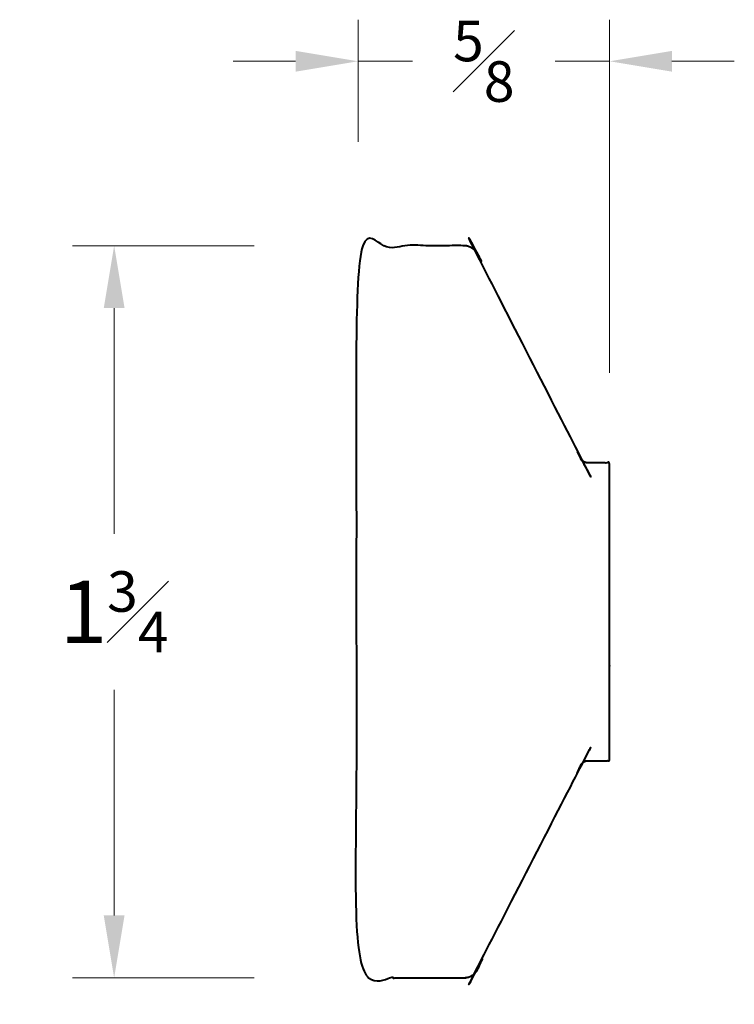
# Model space of a CAD drawing. Units: inches. Extents: x 0.58 to 2.3, y 0.65 to 3.01.
import ezdxf

# ---------------------------------------------------------------- set-up
doc = ezdxf.new("R2010")
doc.units = ezdxf.units.IN
doc.header["$MEASUREMENT"] = 0
doc.layers.get('0').update_dxf_attribs({"lineweight": 40})
doc.layers.add('DIMENSION', color=7, linetype='Continuous', lineweight=15)
doc.dimstyles.new('small trim', dxfattribs={"dimscale": 0, "dimtxt": 0.15, "dimasz": 0.15, "dimexe": 0.1, "dimexo": 0.25, "dimgap": 0.09, "dimtad": 0, "dimtih": 1, "dimtoh": 1, "dimdec": 4, "dimzin": 0, "dimdsep": 46, "dimlunit": 5, "dimtxsty": 'Standard', "dimcen": 0.09, "dimdle": 0.25, "dimclrd": 252, "dimclre": 252, "dimclrt": 256, "dimadec": 0, "dimazin": 0, "dimtfac": 0.65, "dimtdec": 4, "dimtmove": 2, "dimatfit": 1, "dimfxl": 1, "dimfrac": 1, "dimtolj": 1, "dimtzin": 0, "dimlwd": 9, "dimlwe": 9, "dimarcsym": 0})

# ---------------------------------------------------------------- blocks, each defined once
blk = doc.blocks.new('*D10351')
at = {"layer": 'Defpoints', "color": 0, "transparency": 16777216}
for p in [(1.3976, 2.4708), (0.8113, 0.711), (1.3976, 0.711)]:
    blk.add_point(p, dxfattribs=at)
at = {"layer": 'DIMENSION', "color": 252, "lineweight": 9, "transparency": 16777216}
for p, q in [((1.1476, 2.4708), (0.7113, 2.4708)), ((0.8113, 2.3208), (0.8113, 1.7784)), ((0.8113, 0.861), (0.8113, 1.4034)), ((1.1476, 0.711), (0.7113, 0.711))]:
    blk.add_line(p, q, dxfattribs=at)
at = {"layer": 'DIMENSION', "color": 252, "transparency": 16777216}
for points in [[(0.7863, 2.3208), (0.8363, 2.3208), (0.8113, 2.4708)], [(0.7863, 0.861), (0.8363, 0.861), (0.8113, 0.711)]]:
    blk.add_solid(points, dxfattribs=at)
at = {"layer": 'DIMENSION', "transparency": 16777216, "insert": (0.8113, 1.5909), "char_height": 0.15, "attachment_point": 5}
blk.add_mtext('\\A1;1{\\H0.65x;\\S3#4;}', dxfattribs=at)
blk = doc.blocks.new('*D10352')
at = {"layer": 'Defpoints', "color": 0, "transparency": 16777216}
for p in [(2.0023, 2.9141), (1.3976, 2.4708), (2.0023, 1.9155)]:
    blk.add_point(p, dxfattribs=at)
at = {"layer": 'DIMENSION', "color": 252, "lineweight": 9, "transparency": 16777216}
for p, q in [((1.3976, 2.7208), (1.3976, 3.0141)), ((2.0023, 2.1655), (2.0023, 3.0141)), ((1.2476, 2.9141), (1.0976, 2.9141)), ((1.3976, 2.9141), (1.5287, 2.9141)), ((2.0023, 2.9141), (1.8712, 2.9141)), ((2.1523, 2.9141), (2.3023, 2.9141))]:
    blk.add_line(p, q, dxfattribs=at)
at = {"layer": 'DIMENSION', "color": 252, "transparency": 16777216}
for points in [[(1.2476, 2.9391), (1.2476, 2.8891), (1.3976, 2.9141)], [(2.1523, 2.9391), (2.1523, 2.8891), (2.0023, 2.9141)]]:
    blk.add_solid(points, dxfattribs=at)
at = {"layer": 'DIMENSION', "transparency": 16777216, "insert": (1.7, 2.9141), "char_height": 0.15, "attachment_point": 5}
blk.add_mtext('\\A1;{\\H0.65x;\\S5#8;}', dxfattribs=at)

msp = doc.modelspace()

# ---------------------------------------------------------------- linework, layer by layer
msp.add_rational_spline([(1.65101, 0.71097), (1.56517, 0.71097), (1.47933, 0.71097), (1.39349, 0.71097), (1.39349, 1.29759), (1.39349, 1.88421), (1.39349, 2.47083), (1.47933, 2.47083), (1.56517, 2.47083), (1.65101, 2.47083), (1.67321, 2.47083), (1.68933, 2.45556), (1.69052, 2.43339), (1.70674, 2.13219), (1.9214, 2.23958), (1.93092, 1.9679), (1.93131, 1.95663), (1.93942, 1.9488), (1.95069, 1.9488), (1.9679, 1.9488), (1.9851, 1.9488), (2.00231, 1.9488), (2.00231, 1.8295), (2.00231, 1.7102), (2.00231, 1.5909), (2.00231, 1.4716), (2.00231, 1.3523), (2.00231, 1.23299), (1.9851, 1.23299), (1.9679, 1.23299), (1.95069, 1.23299), (1.93942, 1.23299), (1.93131, 1.22517), (1.93092, 1.2139), (1.9214, 0.94222), (1.70674, 1.04961), (1.69052, 0.74841), (1.68933, 0.72624), (1.67321, 0.71097), (1.65101, 0.71097)], [1, 1, 1, 1, 1, 1, 1, 1, 1, 1, 0.817243341512, 0.817243341512, 1, 1, 1, 1, 0.812919723235, 0.812919723235, 1, 1, 1, 1, 1, 1, 1, 1, 1, 1, 1, 1, 1, 0.812919723235, 0.812919723235, 1, 1, 1, 1, 0.817243341512, 0.817243341512, 1], degree=3, knots=[0, 0, 0, 0, 1, 1, 1, 2, 2, 2, 3, 3, 3, 4.5170104, 4.5170104, 4.5170104, 4.5443903, 4.5443903, 4.5443903, 6.0801655, 6.0801655, 6.0801655, 7.0801655, 7.0801655, 7.0801655, 8.0801655, 8.0801655, 8.0801655, 9.0801655, 9.0801655, 9.0801655, 10.0801655, 10.0801655, 10.0801655, 11.6159407, 11.6159407, 11.6159407, 11.6433206, 11.6433206, 11.6433206, 13.160331, 13.160331, 13.160331, 13.160331])

# ---------------------------------------------------------------- dimensions: what is measured, and where the dimension line sits
at = {"layer": 'DIMENSION'}
dim = msp.add_linear_dim(base=(2.00231, 2.91406), p1=(1.39762, 2.47083), p2=(2.00231, 1.91553), dimstyle='small trim', override={"dimscale": 1, "dimpost": '\\X'}, dxfattribs=at)
dim.commit()
dim.dimension.update_dxf_attribs({"geometry": '*D10352', "text_midpoint": (1.69997, 2.91406)})
dim = msp.add_linear_dim(base=(0.81131, 0.71097), p1=(1.39762, 2.47083), p2=(1.39762, 0.71097), angle=90, dimstyle='small trim', override={"dimscale": 1, "dimpost": '\\X'}, dxfattribs=at)
dim.commit()
dim.dimension.update_dxf_attribs({"geometry": '*D10351', "text_midpoint": (0.81131, 1.5909)})

doc.saveas('drawing.dxf')
